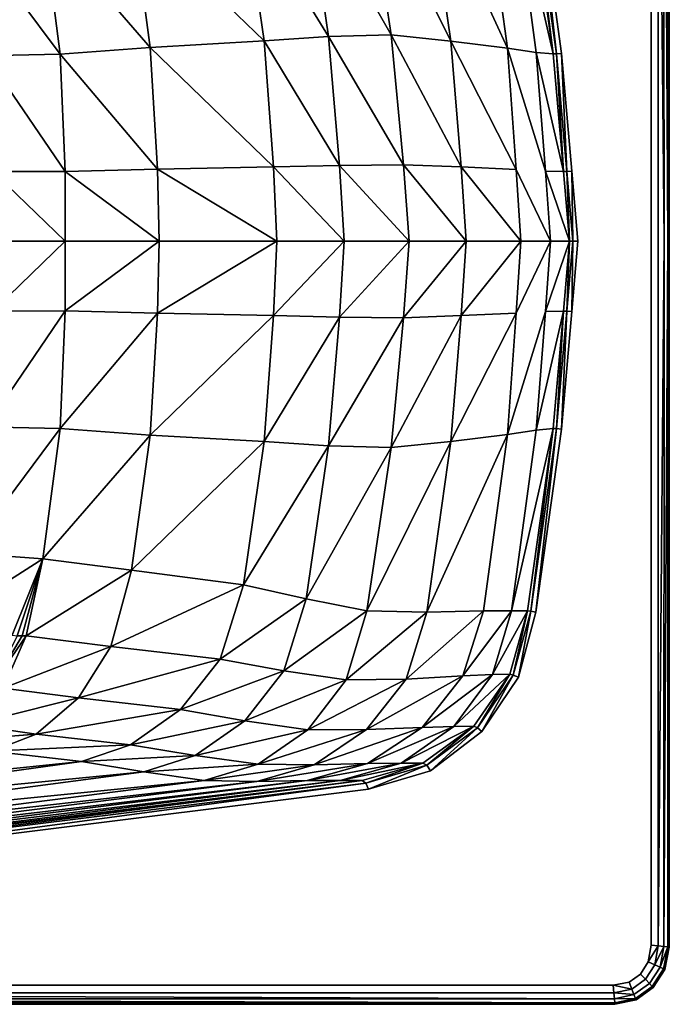
# Model space of a CAD drawing. Extents: x 0 to 160, y -37 to 38.
# Drawn here: x 128 to 160, y -37 to 11 of the extents above; entities that cross this region are included whole.
import ezdxf

# ---------------------------------------------------------------- set-up
doc = ezdxf.new("R2010")
doc.units = 0
doc.header["$MEASUREMENT"] = 0
doc.layers.get('0').update_dxf_attribs({"linetype": 'CONTINUOUS'})

msp = doc.modelspace()

# ---------------------------------------------------------------- linework, layer by layer
at = {"linetype": 'CONTINUOUS'}
for points, invisible_edges in [([(158.0197, 36.414, 58), (153.4368, 18.2293, 58), (154.6992, 9.2352, 58), (158.0197, 36.414, 58)], 13), ([(158.9618, -35.4205, 58), (158.0197, 36.414, 58), (154.6992, 9.2352, 58), (158.9618, -35.4205, 58)], 15), ([(159.1112, 0, 58), (158.9618, 35.4204, 58), (158.0197, 36.414, 58), (159.1112, 0, 58)], 15), ([(158.9618, -35.4205, 58), (159.1112, 0, 58), (158.0197, 36.414, 58), (158.9618, -35.4205, 58)], 15), ([(159.1112, 0, 58), (159.1069, 34.5942, 58), (158.9618, 35.4204, 58), (159.1112, 0, 58)], 12), ([(159.4572, 0, 57.9214), (159.4511, 34.6305, 57.9214), (159.1069, 34.5942, 58), (159.4572, 0, 57.9214)], 12), ([(159.4572, 0, 57.9214), (159.1069, 34.5942, 58), (159.1112, 0, 58), (159.4572, 0, 57.9214)], 13), ([(159.7397, 0, 57.7071), (159.7323, 34.6601, 57.7071), (159.4511, 34.6305, 57.9214), (159.7397, 0, 57.7071)], 8), ([(159.7397, 0, 57.7071), (159.4511, 34.6305, 57.9214), (159.4572, 0, 57.9214), (159.7397, 0, 57.7071)], 12), ([(159.9302, 0, 57.3892), (159.9218, 34.6801, 57.3892), (159.7323, 34.6601, 57.7071), (159.9302, 0, 57.3892)], 8), ([(159.9302, 0, 57.3892), (159.7323, 34.6601, 57.7071), (159.7397, 0, 57.7071), (159.9302, 0, 57.3892)], 12), ([(160, 0, 56.9999), (159.9913, 34.6874, 56.9999), (159.9218, 34.6801, 57.3892), (160, 0, 56.9999)], 12), ([(160, 0, 56.9999), (159.9218, 34.6801, 57.3892), (159.9302, 0, 57.3892), (160, 0, 56.9999)], 13), ([(160, 0, 56), (159.9913, 34.6874, 56), (159.9913, 34.6874, 56.9999), (160, 0, 56)], 12), ([(160, 0, 56), (159.9913, 34.6874, 56.9999), (160, 0, 56.9999), (160, 0, 56)], 13), ([(146.3129, 10.1411, 47.9118), (145.1287, 18.1581, 48), (142.1311, 17.5775, 43.9499), (146.3129, 10.1411, 47.9118)], 8), ([(149.2469, 9.8397, 50.357), (148.0662, 18.2201, 50.4092), (145.1287, 18.1581, 48), (149.2469, 9.8397, 50.357)], 8), ([(145.1287, 18.1581, 48), (146.3129, 10.1411, 47.9118), (149.2469, 9.8397, 50.357), (145.1287, 18.1581, 48)], 8), ([(148.0662, 18.2201, 50.4092), (149.2469, 9.8397, 50.357), (152.0368, 9.4908, 52.9725), (148.0662, 18.2201, 50.4092)], 8), ([(152.0368, 9.4908, 52.9725), (150.859, 18.1582, 52.9999), (148.0662, 18.2201, 50.4092), (152.0368, 9.4908, 52.9725)], 8), ([(150.859, 18.1582, 52.9999), (152.0368, 9.4908, 52.9725), (153.4565, 9.2765, 55.3537), (150.859, 18.1582, 52.9999)], 12), ([(153.4565, 9.2765, 55.3537), (152.2385, 18.1582, 55.3593), (150.859, 18.1582, 52.9999), (153.4565, 9.2765, 55.3537)], 12), ([(152.2385, 18.1582, 55.3593), (153.4565, 9.2765, 55.3537), (154.2805, 9.205, 57.6813), (152.2385, 18.1582, 55.3593)], 8), ([(154.2805, 9.205, 57.6813), (153.0175, 18.1581, 57.6711), (152.2385, 18.1582, 55.3593), (154.2805, 9.205, 57.6813)], 8), ([(153.1815, 18.1773, 57.9097), (153.0175, 18.1581, 57.6711), (154.2805, 9.205, 57.6813), (153.1815, 18.1773, 57.9097)], 8), ([(153.4368, 18.2293, 58), (153.1815, 18.1773, 57.9097), (154.4451, 9.2085, 57.9127), (153.4368, 18.2293, 58)], 8), ([(154.2805, 9.205, 57.6813), (154.4451, 9.2085, 57.9127), (153.1815, 18.1773, 57.9097), (154.2805, 9.205, 57.6813)], 8), ([(154.4451, 9.2085, 57.9127), (154.6992, 9.2352, 58), (153.4368, 18.2293, 58), (154.4451, 9.2085, 57.9127)], 8), ([(143.2343, 10.0579, 43.7899), (142.1311, 17.5775, 43.9499), (139.0501, 16.8833, 40.0099), (143.2343, 10.0579, 43.7899)], 8), ([(142.1311, 17.5775, 43.9499), (143.2343, 10.0579, 43.7899), (146.3129, 10.1411, 47.9118), (142.1311, 17.5775, 43.9499)], 8), ([(140.067, 9.8461, 39.7878), (139.0501, 16.8833, 40.0099), (133.548, 16.1656, 35.5118), (140.067, 9.8461, 39.7878)], 8), ([(139.0501, 16.8833, 40.0099), (140.067, 9.8461, 39.7878), (143.2343, 10.0579, 43.7899), (139.0501, 16.8833, 40.0099)], 8), ([(134.4746, 9.5282, 35.2305), (133.548, 16.1656, 35.5118), (129.1914, 15.6084, 32.0198), (134.4746, 9.5282, 35.2305)], 8), ([(133.548, 16.1656, 35.5118), (134.4746, 9.5282, 35.2305), (140.067, 9.8461, 39.7878), (133.548, 16.1656, 35.5118)], 8), ([(130.0419, 9.1964, 31.6968), (129.1914, 15.6084, 32.0198), (125.472, 15.3262, 26.8904), (130.0419, 9.1964, 31.6968)], 8), ([(129.1914, 15.6084, 32.0198), (130.0419, 9.1964, 31.6968), (134.4746, 9.5282, 35.2305), (129.1914, 15.6084, 32.0198)], 8), ([(125.472, 15.3262, 26.8904), (126.403, 9.1228, 27.0747), (130.0419, 9.1964, 31.6968), (125.472, 15.3262, 26.8904)], 8), ([(140.5353, 3.6521, 39.7791), (140.067, 9.8461, 39.7878), (134.4746, 9.5282, 35.2305), (140.5353, 3.6521, 39.7791)], 8), ([(143.7845, 3.7273, 43.8197), (143.2343, 10.0579, 43.7899), (140.067, 9.8461, 39.7878), (143.7845, 3.7273, 43.8197)], 8), ([(140.067, 9.8461, 39.7878), (140.5353, 3.6521, 39.7791), (143.7845, 3.7273, 43.8197), (140.067, 9.8461, 39.7878)], 8), ([(146.924, 3.7573, 47.9873), (146.3129, 10.1411, 47.9118), (143.2343, 10.0579, 43.7899), (146.924, 3.7573, 47.9873)], 8), ([(143.2343, 10.0579, 43.7899), (143.7845, 3.7273, 43.8197), (146.924, 3.7573, 47.9873), (143.2343, 10.0579, 43.7899)], 8), ([(146.3129, 10.1411, 47.9118), (146.924, 3.7573, 47.9873), (149.7615, 3.6517, 50.4112), (146.3129, 10.1411, 47.9118)], 8), ([(149.7615, 3.6517, 50.4112), (149.2469, 9.8397, 50.357), (146.3129, 10.1411, 47.9118), (149.7615, 3.6517, 50.4112)], 8), ([(149.2469, 9.8397, 50.357), (149.7615, 3.6517, 50.4112), (152.4677, 3.5292, 52.996), (149.2469, 9.8397, 50.357)], 8), ([(152.4677, 3.5292, 52.996), (152.0368, 9.4908, 52.9725), (149.2469, 9.8397, 50.357), (152.4677, 3.5292, 52.996)], 8), ([(130.2779, 3.4224, 31.5756), (130.0419, 9.1964, 31.6968), (126.403, 9.1228, 27.0747), (130.2779, 3.4224, 31.5756)], 8), ([(134.8306, 3.5396, 35.166), (134.4746, 9.5282, 35.2305), (130.0419, 9.1964, 31.6968), (134.8306, 3.5396, 35.166)], 8), ([(130.0419, 9.1964, 31.6968), (130.2779, 3.4224, 31.5756), (134.8306, 3.5396, 35.166), (130.0419, 9.1964, 31.6968)], 8), ([(134.4746, 9.5282, 35.2305), (134.8306, 3.5396, 35.166), (140.5353, 3.6521, 39.7791), (134.4746, 9.5282, 35.2305)], 8), ([(152.0368, 9.4908, 52.9725), (152.4677, 3.5292, 52.996), (154.1555, 0, 55.3668), (152.0368, 9.4908, 52.9725)], 12), ([(154.1555, 0, 55.3668), (153.9067, 3.454, 55.3638), (152.0368, 9.4908, 52.9725), (154.1555, 0, 55.3668)], 12), ([(153.9067, 3.454, 55.3638), (153.4565, 9.2765, 55.3537), (152.0368, 9.4908, 52.9725), (153.9067, 3.454, 55.3638)], 8), ([(153.4565, 9.2765, 55.3537), (153.9067, 3.454, 55.3638), (154.794, 3.4287, 57.6956), (153.4565, 9.2765, 55.3537)], 8), ([(154.794, 3.4287, 57.6956), (154.2805, 9.205, 57.6813), (153.4565, 9.2765, 55.3537), (154.794, 3.4287, 57.6956)], 8), ([(154.4451, 9.2085, 57.9127), (154.2805, 9.205, 57.6813), (154.794, 3.4287, 57.6956), (154.4451, 9.2085, 57.9127)], 8), ([(154.6992, 9.2352, 58), (154.4451, 9.2085, 57.9127), (154.9582, 3.4325, 57.917), (154.6992, 9.2352, 58)], 8), ([(154.794, 3.4287, 57.6956), (154.9582, 3.4325, 57.917), (154.4451, 9.2085, 57.9127), (154.794, 3.4287, 57.6956)], 8), ([(158.9618, -35.4205, 58), (154.6992, 9.2352, 58), (155.2071, 3.4491, 58), (158.9618, -35.4205, 58)], 13), ([(154.9582, 3.4325, 57.917), (155.2071, 3.4491, 58), (154.6992, 9.2352, 58), (154.9582, 3.4325, 57.917)], 8), ([(126.403, 9.1228, 27.0747), (126.7386, 3.4281, 27.3064), (130.2779, 3.4224, 31.5756), (126.403, 9.1228, 27.0747)], 8), ([(126.7386, 3.4281, 27.3064), (126.824, 0, 27.3336), (130.2865, 0, 31.4542), (126.7386, 3.4281, 27.3064)], 8), ([(130.2865, 0, 31.4542), (130.2779, 3.4224, 31.5756), (126.7386, 3.4281, 27.3064), (130.2865, 0, 31.4542)], 8), ([(134.9098, 0, 35.0777), (134.8306, 3.5396, 35.166), (130.2779, 3.4224, 31.5756), (134.9098, 0, 35.0777)], 8), ([(130.2779, 3.4224, 31.5756), (130.2865, 0, 31.4542), (134.9098, 0, 35.0777), (130.2779, 3.4224, 31.5756)], 8), ([(140.6898, 0, 39.727), (140.5353, 3.6521, 39.7791), (134.8306, 3.5396, 35.166), (140.6898, 0, 39.727)], 8), ([(134.8306, 3.5396, 35.166), (134.9098, 0, 35.0777), (140.6898, 0, 39.727), (134.8306, 3.5396, 35.166)], 8), ([(144.0039, 0, 43.7976), (143.7845, 3.7273, 43.8197), (140.5353, 3.6521, 39.7791), (144.0039, 0, 43.7976)], 8), ([(140.5353, 3.6521, 39.7791), (140.6898, 0, 39.727), (144.0039, 0, 43.7976), (140.5353, 3.6521, 39.7791)], 8), ([(147.2, 0, 48), (146.924, 3.7573, 47.9873), (143.7845, 3.7273, 43.8197), (147.2, 0, 48)], 8), ([(143.7845, 3.7273, 43.8197), (144.0039, 0, 43.7976), (147.2, 0, 48), (143.7845, 3.7273, 43.8197)], 8), ([(146.924, 3.7573, 47.9873), (147.2, 0, 48), (150.0095, 0, 50.4227), (146.924, 3.7573, 47.9873)], 8), ([(150.0095, 0, 50.4227), (149.7615, 3.6517, 50.4112), (146.924, 3.7573, 47.9873), (150.0095, 0, 50.4227)], 8), ([(149.7615, 3.6517, 50.4112), (150.0095, 0, 50.4227), (152.6914, 0, 52.9999), (149.7615, 3.6517, 50.4112)], 8), ([(152.6914, 0, 52.9999), (152.4677, 3.5292, 52.996), (149.7615, 3.6517, 50.4112), (152.6914, 0, 52.9999)], 8), ([(152.4677, 3.5292, 52.996), (152.6914, 0, 52.9999), (154.1555, 0, 55.3668), (152.4677, 3.5292, 52.996)], 8), ([(153.9067, 3.454, 55.3638), (154.1555, 0, 55.3668), (155.0825, 0, 57.7038), (153.9067, 3.454, 55.3638)], 8), ([(155.0825, 0, 57.7038), (154.794, 3.4287, 57.6956), (153.9067, 3.454, 55.3638), (155.0825, 0, 57.7038)], 8), ([(154.9582, 3.4325, 57.917), (154.794, 3.4287, 57.6956), (155.0825, 0, 57.7038), (154.9582, 3.4325, 57.917)], 8), ([(155.2071, 3.4491, 58), (154.9582, 3.4325, 57.917), (155.2465, 0, 57.9194), (155.2071, 3.4491, 58)], 8), ([(155.0825, 0, 57.7038), (155.2465, 0, 57.9194), (154.9582, 3.4325, 57.917), (155.0825, 0, 57.7038)], 8), ([(158.9618, -35.4205, 58), (155.2071, 3.4491, 58), (155.4925, 0.0009, 58), (158.9618, -35.4205, 58)], 13), ([(155.2465, 0, 57.9194), (155.4925, 0.0009, 58), (155.2071, 3.4491, 58), (155.2465, 0, 57.9194)], 8), ([(158.9618, -35.4205, 58), (155.4925, 0.0009, 58), (155.2071, -3.4473, 58), (158.9618, -35.4205, 58)], 13), ([(155.2071, -3.4473, 58), (155.4925, 0.0009, 58), (155.2465, 0, 57.9194), (155.2071, -3.4473, 58)], 8), ([(126.7386, -3.4282, 27.3064), (130.2779, -3.4225, 31.5756), (130.2865, 0, 31.4542), (126.7386, -3.4282, 27.3064)], 8), ([(130.2865, 0, 31.4542), (126.824, 0, 27.3336), (126.7386, -3.4282, 27.3064), (130.2865, 0, 31.4542)], 8), ([(130.2779, -3.4225, 31.5756), (134.8306, -3.5397, 35.166), (134.9098, 0, 35.0777), (130.2779, -3.4225, 31.5756)], 8), ([(134.9098, 0, 35.0777), (130.2865, 0, 31.4542), (130.2779, -3.4225, 31.5756), (134.9098, 0, 35.0777)], 8), ([(134.8306, -3.5397, 35.166), (140.5353, -3.6522, 39.7791), (140.6898, 0, 39.727), (134.8306, -3.5397, 35.166)], 8), ([(140.6898, 0, 39.727), (134.9098, 0, 35.0777), (134.8306, -3.5397, 35.166), (140.6898, 0, 39.727)], 8), ([(140.5353, -3.6522, 39.7791), (143.7845, -3.7274, 43.8197), (144.0039, 0, 43.7976), (140.5353, -3.6522, 39.7791)], 8), ([(144.0039, 0, 43.7976), (140.6898, 0, 39.727), (140.5353, -3.6522, 39.7791), (144.0039, 0, 43.7976)], 8), ([(143.7845, -3.7274, 43.8197), (146.924, -3.7574, 47.9873), (147.2, 0, 48), (143.7845, -3.7274, 43.8197)], 8), ([(147.2, 0, 48), (144.0039, 0, 43.7976), (143.7845, -3.7274, 43.8197), (147.2, 0, 48)], 8), ([(146.924, -3.7574, 47.9873), (149.7615, -3.6518, 50.4112), (150.0095, 0, 50.4227), (146.924, -3.7574, 47.9873)], 8), ([(150.0095, 0, 50.4227), (147.2, 0, 48), (146.924, -3.7574, 47.9873), (150.0095, 0, 50.4227)], 8), ([(149.7615, -3.6518, 50.4112), (152.4677, -3.5293, 52.996), (152.6914, 0, 52.9999), (149.7615, -3.6518, 50.4112)], 8), ([(152.6914, 0, 52.9999), (150.0095, 0, 50.4227), (149.7615, -3.6518, 50.4112), (152.6914, 0, 52.9999)], 8), ([(153.9067, -3.4541, 55.3638), (154.1555, 0, 55.3668), (152.4677, -3.5293, 52.996), (153.9067, -3.4541, 55.3638)], 12), ([(154.1555, 0, 55.3668), (152.6914, 0, 52.9999), (152.4677, -3.5293, 52.996), (154.1555, 0, 55.3668)], 8), ([(153.9067, -3.4541, 55.3638), (154.794, -3.4288, 57.6956), (155.0825, 0, 57.7038), (153.9067, -3.4541, 55.3638)], 8), ([(155.0825, 0, 57.7038), (154.1555, 0, 55.3668), (153.9067, -3.4541, 55.3638), (155.0825, 0, 57.7038)], 8), ([(155.0825, 0, 57.7038), (154.794, -3.4288, 57.6956), (154.9582, -3.4326, 57.917), (155.0825, 0, 57.7038)], 8), ([(154.9582, -3.4326, 57.917), (155.2465, 0, 57.9194), (155.0825, 0, 57.7038), (154.9582, -3.4326, 57.917)], 8), ([(155.2465, 0, 57.9194), (154.9582, -3.4326, 57.917), (155.2071, -3.4473, 58), (155.2465, 0, 57.9194)], 8), ([(158.9618, -35.4205, 58), (159.1069, -34.5943, 58), (159.1112, 0, 58), (158.9618, -35.4205, 58)], 12), ([(159.1069, -34.5943, 58), (159.4511, -34.6306, 57.9214), (159.4572, 0, 57.9214), (159.1069, -34.5943, 58)], 12), ([(159.1112, 0, 58), (159.1069, -34.5943, 58), (159.4572, 0, 57.9214), (159.1112, 0, 58)], 14), ([(159.4511, -34.6306, 57.9214), (159.7323, -34.6602, 57.7071), (159.7397, 0, 57.7071), (159.4511, -34.6306, 57.9214)], 8), ([(159.4572, 0, 57.9214), (159.4511, -34.6306, 57.9214), (159.7397, 0, 57.7071), (159.4572, 0, 57.9214)], 12), ([(159.7323, -34.6602, 57.7071), (159.9218, -34.6802, 57.3892), (159.9302, 0, 57.3892), (159.7323, -34.6602, 57.7071)], 8), ([(159.7397, 0, 57.7071), (159.7323, -34.6602, 57.7071), (159.9302, 0, 57.3892), (159.7397, 0, 57.7071)], 12), ([(159.9218, -34.6802, 57.3892), (159.9913, -34.6875, 56.9999), (160, 0, 56.9999), (159.9218, -34.6802, 57.3892)], 12), ([(159.9302, 0, 57.3892), (159.9218, -34.6802, 57.3892), (160, 0, 56.9999), (159.9302, 0, 57.3892)], 14), ([(159.9913, -34.6875, 56.9999), (159.9913, -34.6875, 56), (160, 0, 56), (159.9913, -34.6875, 56.9999)], 12), ([(160, 0, 56.9999), (159.9913, -34.6875, 56.9999), (160, 0, 56), (160, 0, 56.9999)], 14), ([(126.403, -9.1229, 27.0747), (130.0419, -9.1964, 31.6968), (130.2779, -3.4225, 31.5756), (126.403, -9.1229, 27.0747)], 8), ([(130.2779, -3.4225, 31.5756), (126.7386, -3.4282, 27.3064), (126.403, -9.1229, 27.0747), (130.2779, -3.4225, 31.5756)], 8), ([(134.8306, -3.5397, 35.166), (130.2779, -3.4225, 31.5756), (130.0419, -9.1964, 31.6968), (134.8306, -3.5397, 35.166)], 8), ([(130.0419, -9.1964, 31.6968), (134.4746, -9.5283, 35.2305), (134.8306, -3.5397, 35.166), (130.0419, -9.1964, 31.6968)], 8), ([(140.5353, -3.6522, 39.7791), (134.8306, -3.5397, 35.166), (134.4746, -9.5283, 35.2305), (140.5353, -3.6522, 39.7791)], 8), ([(134.4746, -9.5283, 35.2305), (140.067, -9.8462, 39.7878), (140.5353, -3.6522, 39.7791), (134.4746, -9.5283, 35.2305)], 8), ([(143.7845, -3.7274, 43.8197), (140.5353, -3.6522, 39.7791), (140.067, -9.8462, 39.7878), (143.7845, -3.7274, 43.8197)], 8), ([(140.067, -9.8462, 39.7878), (143.2343, -10.058, 43.7899), (143.7845, -3.7274, 43.8197), (140.067, -9.8462, 39.7878)], 8), ([(146.924, -3.7574, 47.9873), (143.7845, -3.7274, 43.8197), (143.2343, -10.058, 43.7899), (146.924, -3.7574, 47.9873)], 8), ([(143.2343, -10.058, 43.7899), (146.3129, -10.1412, 47.9118), (146.924, -3.7574, 47.9873), (143.2343, -10.058, 43.7899)], 8), ([(146.3129, -10.1412, 47.9118), (149.2469, -9.8398, 50.357), (149.7615, -3.6518, 50.4112), (146.3129, -10.1412, 47.9118)], 8), ([(149.7615, -3.6518, 50.4112), (146.924, -3.7574, 47.9873), (146.3129, -10.1412, 47.9118), (149.7615, -3.6518, 50.4112)], 8), ([(149.2469, -9.8398, 50.357), (152.0368, -9.4909, 52.9725), (152.4677, -3.5293, 52.996), (149.2469, -9.8398, 50.357)], 8), ([(152.4677, -3.5293, 52.996), (149.7615, -3.6518, 50.4112), (149.2469, -9.8398, 50.357), (152.4677, -3.5293, 52.996)], 8), ([(152.0368, -9.4909, 52.9725), (153.4565, -9.2766, 55.3537), (153.9067, -3.4541, 55.3638), (152.0368, -9.4909, 52.9725)], 8), ([(152.4677, -3.5293, 52.996), (152.0368, -9.4909, 52.9725), (153.9067, -3.4541, 55.3638), (152.4677, -3.5293, 52.996)], 12), ([(153.4565, -9.2766, 55.3537), (154.2805, -9.2051, 57.6813), (154.794, -3.4288, 57.6956), (153.4565, -9.2766, 55.3537)], 8), ([(154.794, -3.4288, 57.6956), (153.9067, -3.4541, 55.3638), (153.4565, -9.2766, 55.3537), (154.794, -3.4288, 57.6956)], 8), ([(154.794, -3.4288, 57.6956), (154.2805, -9.2051, 57.6813), (154.4451, -9.2086, 57.9127), (154.794, -3.4288, 57.6956)], 8), ([(154.4451, -9.2086, 57.9127), (154.9582, -3.4326, 57.917), (154.794, -3.4288, 57.6956), (154.4451, -9.2086, 57.9127)], 8), ([(154.9582, -3.4326, 57.917), (154.4451, -9.2086, 57.9127), (154.6992, -9.2333, 58), (154.9582, -3.4326, 57.917)], 8), ([(154.6992, -9.2333, 58), (155.2071, -3.4473, 58), (154.9582, -3.4326, 57.917), (154.6992, -9.2333, 58)], 8), ([(158.9618, -35.4205, 58), (155.2071, -3.4473, 58), (154.6992, -9.2333, 58), (158.9618, -35.4205, 58)], 13), ([(130.0419, -9.1964, 31.6968), (126.403, -9.1229, 27.0747), (125.472, -15.3263, 26.8904), (130.0419, -9.1964, 31.6968)], 8), ([(125.472, -15.3263, 26.8904), (129.1914, -15.6085, 32.0198), (130.0419, -9.1964, 31.6968), (125.472, -15.3263, 26.8904)], 8), ([(134.4746, -9.5283, 35.2305), (130.0419, -9.1964, 31.6968), (129.1914, -15.6085, 32.0198), (134.4746, -9.5283, 35.2305)], 8), ([(129.1914, -15.6085, 32.0198), (133.548, -16.1657, 35.5118), (134.4746, -9.5283, 35.2305), (129.1914, -15.6085, 32.0198)], 8), ([(140.067, -9.8462, 39.7878), (134.4746, -9.5283, 35.2305), (133.548, -16.1657, 35.5118), (140.067, -9.8462, 39.7878)], 8), ([(148.0662, -18.2202, 50.4092), (150.859, -18.1582, 52.9999), (152.0368, -9.4909, 52.9725), (148.0662, -18.2202, 50.4092)], 8), ([(152.0368, -9.4909, 52.9725), (149.2469, -9.8398, 50.357), (148.0662, -18.2202, 50.4092), (152.0368, -9.4909, 52.9725)], 8), ([(150.859, -18.1582, 52.9999), (152.2385, -18.1582, 55.3593), (153.4565, -9.2766, 55.3537), (150.859, -18.1582, 52.9999)], 12), ([(153.4565, -9.2766, 55.3537), (152.0368, -9.4909, 52.9725), (150.859, -18.1582, 52.9999), (153.4565, -9.2766, 55.3537)], 12), ([(152.2385, -18.1582, 55.3593), (153.0175, -18.1582, 57.6711), (154.2805, -9.2051, 57.6813), (152.2385, -18.1582, 55.3593)], 8), ([(154.2805, -9.2051, 57.6813), (153.4565, -9.2766, 55.3537), (152.2385, -18.1582, 55.3593), (154.2805, -9.2051, 57.6813)], 8), ([(154.2805, -9.2051, 57.6813), (153.0175, -18.1582, 57.6711), (153.1815, -18.1774, 57.9097), (154.2805, -9.2051, 57.6813)], 8), ([(153.1815, -18.1774, 57.9097), (154.4451, -9.2086, 57.9127), (154.2805, -9.2051, 57.6813), (153.1815, -18.1774, 57.9097)], 8), ([(154.4451, -9.2086, 57.9127), (153.1815, -18.1774, 57.9097), (153.4368, -18.2275, 58), (154.4451, -9.2086, 57.9127)], 8), ([(153.4368, -18.2275, 58), (154.6992, -9.2333, 58), (154.4451, -9.2086, 57.9127), (153.4368, -18.2275, 58)], 8), ([(158.9618, -35.4205, 58), (154.6992, -9.2333, 58), (153.4368, -18.2275, 58), (158.9618, -35.4205, 58)], 13), ([(133.548, -16.1657, 35.5118), (139.0501, -16.8834, 40.0099), (140.067, -9.8462, 39.7878), (133.548, -16.1657, 35.5118)], 8), ([(143.2343, -10.058, 43.7899), (140.067, -9.8462, 39.7878), (139.0501, -16.8834, 40.0099), (143.2343, -10.058, 43.7899)], 8), ([(139.0501, -16.8834, 40.0099), (142.1311, -17.5776, 43.9499), (143.2343, -10.058, 43.7899), (139.0501, -16.8834, 40.0099)], 8), ([(146.3129, -10.1412, 47.9118), (143.2343, -10.058, 43.7899), (142.1311, -17.5776, 43.9499), (146.3129, -10.1412, 47.9118)], 8), ([(142.1311, -17.5776, 43.9499), (145.1287, -18.1582, 48), (146.3129, -10.1412, 47.9118), (142.1311, -17.5776, 43.9499)], 8), ([(145.1287, -18.1582, 48), (148.0662, -18.2202, 50.4092), (149.2469, -9.8398, 50.357), (145.1287, -18.1582, 48)], 8), ([(149.2469, -9.8398, 50.357), (146.3129, -10.1412, 47.9118), (145.1287, -18.1582, 48), (149.2469, -9.8398, 50.357)], 8), ([(129.1914, -15.6085, 32.0198), (125.472, -15.3263, 26.8904), (124.1475, -18.7956, 26.7463), (129.1914, -15.6085, 32.0198)], 8), ([(124.1475, -18.7956, 26.7463), (127.6804, -19.3519, 31.976), (129.1914, -15.6085, 32.0198), (124.1475, -18.7956, 26.7463)], 8), ([(129.1914, -15.6085, 32.0198), (127.6804, -19.3519, 31.976), (127.9197, -19.3864, 32.2863), (129.1914, -15.6085, 32.0198)], 8), ([(129.1914, -15.6085, 32.0198), (127.9197, -19.3864, 32.2863), (128.1776, -19.398, 32.3594), (129.1914, -15.6085, 32.0198)], 8), ([(129.1914, -15.6085, 32.0198), (128.1776, -19.398, 32.3594), (128.3731, -19.3974, 32.3425), (129.1914, -15.6085, 32.0198)], 8), ([(133.548, -16.1657, 35.5118), (129.1914, -15.6085, 32.0198), (128.3731, -19.3974, 32.3425), (133.548, -16.1657, 35.5118)], 8), ([(128.3731, -19.3974, 32.3425), (132.532, -19.911, 35.7885), (133.548, -16.1657, 35.5118), (128.3731, -19.3974, 32.3425)], 8), ([(139.0501, -16.8834, 40.0099), (133.548, -16.1657, 35.5118), (132.532, -19.911, 35.7885), (139.0501, -16.8834, 40.0099)], 8), ([(132.532, -19.911, 35.7885), (137.9019, -20.5309, 40.1638), (139.0501, -16.8834, 40.0099), (132.532, -19.911, 35.7885)], 8), ([(142.1311, -17.5776, 43.9499), (139.0501, -16.8834, 40.0099), (137.9019, -20.5309, 40.1638), (142.1311, -17.5776, 43.9499)], 8), ([(137.9019, -20.5309, 40.1638), (141.0388, -21.1062, 44.0205), (142.1311, -17.5776, 43.9499), (137.9019, -20.5309, 40.1638)], 8), ([(145.1287, -18.1582, 48), (142.1311, -17.5776, 43.9499), (141.0388, -21.1062, 44.0205), (145.1287, -18.1582, 48)], 8), ([(141.0388, -21.1062, 44.0205), (144.0999, -21.5579, 47.9891), (145.1287, -18.1582, 48), (141.0388, -21.1062, 44.0205)], 8), ([(148.0662, -18.2202, 50.4092), (145.1287, -18.1582, 48), (144.0999, -21.5579, 47.9891), (148.0662, -18.2202, 50.4092)], 8), ([(144.0999, -21.5579, 47.9891), (147.0499, -21.5131, 50.4059), (148.0662, -18.2202, 50.4092), (144.0999, -21.5579, 47.9891)], 8), ([(147.0499, -21.5131, 50.4059), (149.8516, -21.3627, 52.9966), (150.859, -18.1582, 52.9999), (147.0499, -21.5131, 50.4059)], 8), ([(150.859, -18.1582, 52.9999), (148.0662, -18.2202, 50.4092), (147.0499, -21.5131, 50.4059), (150.859, -18.1582, 52.9999)], 8), ([(149.8516, -21.3627, 52.9966), (151.3091, -21.2984, 55.3631), (152.2385, -18.1582, 55.3593), (149.8516, -21.3627, 52.9966)], 8), ([(152.2385, -18.1582, 55.3593), (150.859, -18.1582, 52.9999), (149.8516, -21.3627, 52.9966), (152.2385, -18.1582, 55.3593)], 8), ([(151.3091, -21.2984, 55.3631), (152.1551, -21.2772, 57.6572), (153.0175, -18.1582, 57.6711), (151.3091, -21.2984, 55.3631)], 8), ([(153.0175, -18.1582, 57.6711), (152.2385, -18.1582, 55.3593), (151.3091, -21.2984, 55.3631), (153.0175, -18.1582, 57.6711)], 8), ([(153.0175, -18.1582, 57.6711), (152.1551, -21.2772, 57.6572), (152.3275, -21.3163, 57.9053), (153.0175, -18.1582, 57.6711)], 8), ([(152.3275, -21.3163, 57.9053), (153.1815, -18.1774, 57.9097), (153.0175, -18.1582, 57.6711), (152.3275, -21.3163, 57.9053)], 8), ([(153.1815, -18.1774, 57.9097), (152.3275, -21.3163, 57.9053), (152.5785, -21.4234, 58), (153.1815, -18.1774, 57.9097)], 8), ([(152.5785, -21.4234, 58), (153.4368, -18.2275, 58), (153.1815, -18.1774, 57.9097), (152.5785, -21.4234, 58)], 8), ([(158.9618, -35.4205, 58), (153.4368, -18.2275, 58), (152.5785, -21.4234, 58), (158.9618, -35.4205, 58)], 13), ([(126.8006, -21.6738, 32.8578), (128.1776, -19.398, 32.3594), (127.9197, -19.3864, 32.2863), (126.8006, -21.6738, 32.8578)], 8), ([(126.8006, -21.6738, 32.8578), (127.2349, -21.9601, 32.8578), (128.3731, -19.3974, 32.3425), (126.8006, -21.6738, 32.8578)], 8), ([(128.3731, -19.3974, 32.3425), (128.1776, -19.398, 32.3594), (126.8006, -21.6738, 32.8578), (128.3731, -19.3974, 32.3425)], 8), ([(132.532, -19.911, 35.7885), (128.3731, -19.3974, 32.3425), (127.2349, -21.9601, 32.8578), (132.532, -19.911, 35.7885)], 8), ([(127.2349, -21.9601, 32.8578), (130.9355, -22.4414, 36.2105), (132.532, -19.911, 35.7885), (127.2349, -21.9601, 32.8578)], 8), ([(137.9019, -20.5309, 40.1638), (132.532, -19.911, 35.7885), (130.9355, -22.4414, 36.2105), (137.9019, -20.5309, 40.1638)], 8), ([(130.9355, -22.4414, 36.2105), (135.953, -23.0138, 40.3379), (137.9019, -20.5309, 40.1638), (130.9355, -22.4414, 36.2105)], 8), ([(141.0388, -21.1062, 44.0205), (137.9019, -20.5309, 40.1638), (135.953, -23.0138, 40.3379), (141.0388, -21.1062, 44.0205)], 8), ([(135.953, -23.0138, 40.3379), (139.1259, -23.5647, 44.0426), (141.0388, -21.1062, 44.0205), (135.953, -23.0138, 40.3379)], 8), ([(144.0999, -21.5579, 47.9891), (141.0388, -21.1062, 44.0205), (139.1259, -23.5647, 44.0426), (144.0999, -21.5579, 47.9891)], 8), ([(149.4074, -23.8505, 55.363), (150.3799, -23.8381, 57.6312), (152.1551, -21.2772, 57.6572), (149.4074, -23.8505, 55.363)], 8), ([(152.1551, -21.2772, 57.6572), (151.3091, -21.2984, 55.3631), (149.4074, -23.8505, 55.363), (152.1551, -21.2772, 57.6572)], 8), ([(152.1551, -21.2772, 57.6572), (150.3799, -23.8381, 57.6312), (150.5615, -23.9086, 57.8973), (152.1551, -21.2772, 57.6572)], 8), ([(150.5615, -23.9086, 57.8973), (152.3275, -21.3163, 57.9053), (152.1551, -21.2772, 57.6572), (150.5615, -23.9086, 57.8973)], 8), ([(139.1259, -23.5647, 44.0426), (142.2272, -24.0043, 47.8677), (144.0999, -21.5579, 47.9891), (139.1259, -23.5647, 44.0426)], 8), ([(142.2272, -24.0043, 47.8677), (145.1051, -23.9964, 50.337), (147.0499, -21.5131, 50.4059), (142.2272, -24.0043, 47.8677)], 8), ([(147.0499, -21.5131, 50.4059), (144.0999, -21.5579, 47.9891), (142.2272, -24.0043, 47.8677), (147.0499, -21.5131, 50.4059)], 8), ([(145.1051, -23.9964, 50.337), (147.8394, -23.8886, 52.9587), (149.8516, -21.3627, 52.9966), (145.1051, -23.9964, 50.337)], 8), ([(149.8516, -21.3627, 52.9966), (147.0499, -21.5131, 50.4059), (145.1051, -23.9964, 50.337), (149.8516, -21.3627, 52.9966)], 8), ([(147.8394, -23.8886, 52.9587), (149.4074, -23.8505, 55.363), (151.3091, -21.2984, 55.3631), (147.8394, -23.8886, 52.9587)], 8), ([(151.3091, -21.2984, 55.3631), (149.8516, -21.3627, 52.9966), (147.8394, -23.8886, 52.9587), (151.3091, -21.2984, 55.3631)], 8), ([(152.3275, -21.3163, 57.9053), (150.5615, -23.9086, 57.8973), (150.7841, -24.0943, 58), (152.3275, -21.3163, 57.9053)], 8), ([(150.7841, -24.0943, 58), (152.5785, -21.4234, 58), (152.3275, -21.3163, 57.9053), (150.7841, -24.0943, 58)], 8), ([(158.9618, -35.4205, 58), (152.5785, -21.4234, 58), (150.7841, -24.0943, 58), (158.9618, -35.4205, 58)], 13), ([(130.9355, -22.4414, 36.2105), (127.2349, -21.9601, 32.8578), (125.6361, -23.7696, 33.5698), (130.9355, -22.4414, 36.2105)], 8), ([(125.6361, -23.7696, 33.5698), (128.8677, -24.2187, 36.8209), (130.9355, -22.4414, 36.2105), (125.6361, -23.7696, 33.5698)], 8), ([(135.953, -23.0138, 40.3379), (130.9355, -22.4414, 36.2105), (128.8677, -24.2187, 36.8209), (135.953, -23.0138, 40.3379)], 8), ([(128.8677, -24.2187, 36.8209), (133.5052, -24.7436, 40.678), (135.953, -23.0138, 40.3379), (128.8677, -24.2187, 36.8209)], 8), ([(139.1259, -23.5647, 44.0426), (135.953, -23.0138, 40.3379), (133.5052, -24.7436, 40.678), (139.1259, -23.5647, 44.0426)], 8), ([(133.5052, -24.7436, 40.678), (136.6748, -25.2701, 44.1991), (139.1259, -23.5647, 44.0426), (133.5052, -24.7436, 40.678)], 8), ([(142.2272, -24.0043, 47.8677), (139.1259, -23.5647, 44.0426), (136.6748, -25.2701, 44.1991), (142.2272, -24.0043, 47.8677)], 8), ([(128.8677, -24.2187, 36.8209), (125.6361, -23.7696, 33.5698), (123.7012, -24.6268, 34.2251), (128.8677, -24.2187, 36.8209)], 8), ([(136.6748, -25.2701, 44.1991), (139.7713, -25.6977, 47.8446), (142.2272, -24.0043, 47.8677), (136.6748, -25.2701, 44.1991)], 8), ([(139.7713, -25.6977, 47.8446), (142.5322, -25.7267, 50.3304), (145.1051, -23.9964, 50.337), (139.7713, -25.6977, 47.8446)], 8), ([(145.1051, -23.9964, 50.337), (142.2272, -24.0043, 47.8677), (139.7713, -25.6977, 47.8446), (145.1051, -23.9964, 50.337)], 8), ([(142.5322, -25.7267, 50.3304), (145.1599, -25.6615, 52.9514), (147.8394, -23.8886, 52.9587), (142.5322, -25.7267, 50.3304)], 8), ([(147.8394, -23.8886, 52.9587), (145.1051, -23.9964, 50.337), (142.5322, -25.7267, 50.3304), (147.8394, -23.8886, 52.9587)], 8), ([(145.1599, -25.6615, 52.9514), (146.8105, -25.6496, 55.3715), (149.4074, -23.8505, 55.363), (145.1599, -25.6615, 52.9514)], 8), ([(149.4074, -23.8505, 55.363), (147.8394, -23.8886, 52.9587), (145.1599, -25.6615, 52.9514), (149.4074, -23.8505, 55.363)], 8), ([(146.8105, -25.6496, 55.3715), (147.8802, -25.6458, 57.5707), (150.3799, -23.8381, 57.6312), (146.8105, -25.6496, 55.3715)], 8), ([(150.3799, -23.8381, 57.6312), (149.4074, -23.8505, 55.363), (146.8105, -25.6496, 55.3715), (150.3799, -23.8381, 57.6312)], 8), ([(150.3799, -23.8381, 57.6312), (147.8802, -25.6458, 57.5707), (148.0768, -25.7517, 57.8777), (150.3799, -23.8381, 57.6312)], 8), ([(148.0768, -25.7517, 57.8777), (150.5615, -23.9086, 57.8973), (150.3799, -23.8381, 57.6312), (148.0768, -25.7517, 57.8777)], 8), ([(150.5615, -23.9086, 57.8973), (148.0768, -25.7517, 57.8777), (148.259, -26.0183, 58), (150.5615, -23.9086, 57.8973)], 8), ([(148.259, -26.0183, 58), (150.7841, -24.0943, 58), (150.5615, -23.9086, 57.8973), (148.259, -26.0183, 58)], 8), ([(158.9618, -35.4205, 58), (150.7841, -24.0943, 58), (148.259, -26.0183, 58), (158.9618, -35.4205, 58)], 13), ([(123.7012, -24.6268, 34.2251), (126.6922, -25.0612, 37.4157), (128.8677, -24.2187, 36.8209), (123.7012, -24.6268, 34.2251)], 8), ([(133.5052, -24.7436, 40.678), (128.8677, -24.2187, 36.8209), (126.6922, -25.0612, 37.4157), (133.5052, -24.7436, 40.678)], 8), ([(131.0841, -25.5645, 41.1126), (126.6922, -25.0612, 37.4157), (111.1807, -27.6593, 41.3879), (131.0841, -25.5645, 41.1126)], 8), ([(126.6922, -25.0612, 37.4157), (131.0841, -25.5645, 41.1126), (133.5052, -24.7436, 40.678), (126.6922, -25.0612, 37.4157)], 8), ([(136.6748, -25.2701, 44.1991), (133.5052, -24.7436, 40.678), (131.0841, -25.5645, 41.1126), (136.6748, -25.2701, 44.1991)], 8), ([(111.1807, -27.6593, 41.3879), (111.1807, -28.3242, 44.4991), (131.0841, -25.5645, 41.1126), (111.1807, -27.6593, 41.3879)], 8), ([(134.1494, -26.08, 44.4971), (131.0841, -25.5645, 41.1126), (111.1807, -28.3242, 44.4991), (134.1494, -26.08, 44.4971)], 8), ([(131.0841, -25.5645, 41.1126), (134.1494, -26.08, 44.4971), (136.6748, -25.2701, 44.1991), (131.0841, -25.5645, 41.1126)], 8), ([(139.7713, -25.6977, 47.8446), (136.6748, -25.2701, 44.1991), (134.1494, -26.08, 44.4971), (139.7713, -25.6977, 47.8446)], 8), ([(143.8073, -26.502, 55.3895), (144.8895, -26.5021, 57.5332), (147.8802, -25.6458, 57.5707), (143.8073, -26.502, 55.3895)], 8), ([(147.8802, -25.6458, 57.5707), (146.8105, -25.6496, 55.3715), (143.8073, -26.502, 55.3895), (147.8802, -25.6458, 57.5707)], 8), ([(147.8802, -25.6458, 57.5707), (144.8895, -26.5021, 57.5332), (145.0802, -26.6269, 57.865), (147.8802, -25.6458, 57.5707)], 8), ([(145.0802, -26.6269, 57.865), (148.0768, -25.7517, 57.8777), (147.8802, -25.6458, 57.5707), (145.0802, -26.6269, 57.865)], 8), ([(111.1807, -28.3242, 44.4991), (111.1807, -29.078, 47.2101), (134.1494, -26.08, 44.4971), (111.1807, -28.3242, 44.4991)], 8), ([(137.1257, -26.5021, 48), (134.1494, -26.08, 44.4971), (111.1807, -29.078, 47.2101), (137.1257, -26.5021, 48)], 8), ([(134.1494, -26.08, 44.4971), (137.1257, -26.5021, 48), (139.7713, -25.6977, 47.8446), (134.1494, -26.08, 44.4971)], 8), ([(142.5322, -25.7267, 50.3304), (139.7713, -25.6977, 47.8446), (137.1257, -26.5021, 48), (142.5322, -25.7267, 50.3304)], 8), ([(137.1257, -26.5021, 48), (139.7154, -26.5478, 50.4323), (142.5322, -25.7267, 50.3304), (137.1257, -26.5021, 48)], 8), ([(139.7154, -26.5478, 50.4323), (142.1919, -26.502, 52.9999), (145.1599, -25.6615, 52.9514), (139.7154, -26.5478, 50.4323)], 8), ([(145.1599, -25.6615, 52.9514), (142.5322, -25.7267, 50.3304), (139.7154, -26.5478, 50.4323), (145.1599, -25.6615, 52.9514)], 8), ([(142.1919, -26.502, 52.9999), (143.8073, -26.502, 55.3895), (146.8105, -25.6496, 55.3715), (142.1919, -26.502, 52.9999)], 8), ([(146.8105, -25.6496, 55.3715), (145.1599, -25.6615, 52.9514), (142.1919, -26.502, 52.9999), (146.8105, -25.6496, 55.3715)], 8), ([(148.0768, -25.7517, 57.8777), (145.0802, -26.6269, 57.865), (145.2085, -26.9337, 58), (148.0768, -25.7517, 57.8777)], 8), ([(145.2085, -26.9337, 58), (148.259, -26.0183, 58), (148.0768, -25.7517, 57.8777), (145.2085, -26.9337, 58)], 8), ([(158.9618, -35.4205, 58), (148.259, -26.0183, 58), (145.2085, -26.9337, 58), (158.9618, -35.4205, 58)], 13), ([(111.1807, -30.1578, 51.7641), (111.1807, -30.4076, 53.7428), (142.1919, -26.502, 52.9999), (111.1807, -30.1578, 51.7641)], 8), ([(142.1919, -26.502, 52.9999), (139.7154, -26.5478, 50.4323), (111.1807, -30.1578, 51.7641), (142.1919, -26.502, 52.9999)], 8), ([(111.1807, -30.4076, 53.7428), (111.1807, -30.6206, 55.6821), (143.8073, -26.502, 55.3895), (111.1807, -30.4076, 53.7428)], 8), ([(143.8073, -26.502, 55.3895), (142.1919, -26.502, 52.9999), (111.1807, -30.4076, 53.7428), (143.8073, -26.502, 55.3895)], 8), ([(144.8895, -26.5021, 57.5332), (143.8073, -26.502, 55.3895), (111.1807, -30.6206, 55.6821), (144.8895, -26.5021, 57.5332)], 8), ([(111.1807, -29.078, 47.2101), (111.1807, -29.7869, 49.9669), (137.1257, -26.5021, 48), (111.1807, -29.078, 47.2101)], 8), ([(139.7154, -26.5478, 50.4323), (137.1257, -26.5021, 48), (111.1807, -29.7869, 49.9669), (139.7154, -26.5478, 50.4323)], 8), ([(111.1807, -30.6206, 55.6821), (111.1807, -30.696, 57.5005), (144.8895, -26.5021, 57.5332), (111.1807, -30.6206, 55.6821)], 8), ([(144.8895, -26.5021, 57.5332), (111.1807, -30.696, 57.5005), (111.1931, -30.8438, 57.8502), (144.8895, -26.5021, 57.5332)], 8), ([(111.1807, -29.7869, 49.9669), (111.1807, -30.1578, 51.7641), (139.7154, -26.5478, 50.4323), (111.1807, -29.7869, 49.9669)], 8), ([(111.1931, -30.8438, 57.8502), (145.0802, -26.6269, 57.865), (144.8895, -26.5021, 57.5332), (111.1931, -30.8438, 57.8502)], 8), ([(145.0802, -26.6269, 57.865), (111.1931, -30.8438, 57.8502), (111.2238, -31.1633, 58), (145.0802, -26.6269, 57.865)], 8), ([(111.2238, -31.1633, 58), (145.2085, -26.9337, 58), (145.0802, -26.6269, 57.865), (111.2238, -31.1633, 58)], 8), ([(158.9618, -35.4205, 58), (145.2085, -26.9337, 58), (111.2238, -31.1633, 58), (158.9618, -35.4205, 58)], 13), ([(158.9618, -35.4205, 58), (111.2238, -31.1633, 58), (100.3377, -31.9504, 58), (158.9618, -35.4205, 58)], 13), ([(158.9618, -35.4205, 58), (100.3377, -31.9504, 58), (89.4301, -32.4545, 58), (158.9618, -35.4205, 58)], 13), ([(1.0297, -35.4205, 58), (158.9618, -35.4205, 58), (89.4301, -32.4545, 58), (1.0297, -35.4205, 58)], 15), ([(159.4511, -34.6306, 57.9214), (159.1069, -34.5943, 58), (158.9618, -35.4205, 58), (159.4511, -34.6306, 57.9214)], 8), ([(158.9618, -35.4205, 58), (159.281, -35.5613, 57.9214), (159.4511, -34.6306, 57.9214), (158.9618, -35.4205, 58)], 8), ([(159.7323, -34.6602, 57.7071), (159.4511, -34.6306, 57.9214), (159.281, -35.5613, 57.9214), (159.7323, -34.6602, 57.7071)], 8), ([(159.281, -35.5613, 57.9214), (159.5416, -35.6763, 57.7071), (159.7323, -34.6602, 57.7071), (159.281, -35.5613, 57.9214)], 8), ([(159.9218, -34.6802, 57.3892), (159.7323, -34.6602, 57.7071), (159.5416, -35.6763, 57.7071), (159.9218, -34.6802, 57.3892)], 8), ([(159.5416, -35.6763, 57.7071), (159.7173, -35.7538, 57.3892), (159.9218, -34.6802, 57.3892), (159.5416, -35.6763, 57.7071)], 8), ([(159.9913, -34.6875, 56.9999), (159.9218, -34.6802, 57.3892), (159.7173, -35.7538, 57.3892), (159.9913, -34.6875, 56.9999)], 8), ([(159.7173, -35.7538, 57.3892), (159.7818, -35.7823, 56.9999), (159.9913, -34.6875, 56.9999), (159.7173, -35.7538, 57.3892)], 8), ([(159.7818, -35.7823, 56.9999), (159.7818, -35.7823, 56), (159.9913, -34.6875, 56), (159.7818, -35.7823, 56.9999)], 12), ([(159.9913, -34.6875, 56), (159.9913, -34.6875, 56.9999), (159.7818, -35.7823, 56.9999), (159.9913, -34.6875, 56)], 12), ([(1.0297, -35.4205, 58), (79.9958, -36.5625, 58), (158.9618, -35.4205, 58), (1.0297, -35.4205, 58)], 15), ([(79.9958, -36.5625, 58), (158.0197, -36.4141, 58), (158.9618, -35.4205, 58), (79.9958, -36.5625, 58)], 15), ([(158.0197, -36.4141, 58), (158.5818, -36.0133, 58), (158.9618, -35.4205, 58), (158.0197, -36.4141, 58)], 12), ([(159.281, -35.5613, 57.9214), (158.9618, -35.4205, 58), (158.5818, -36.0133, 58), (159.281, -35.5613, 57.9214)], 12), ([(158.5818, -36.0133, 58), (158.8265, -36.2714, 57.9214), (159.281, -35.5613, 57.9214), (158.5818, -36.0133, 58)], 12), ([(159.5416, -35.6763, 57.7071), (159.281, -35.5613, 57.9214), (158.8265, -36.2714, 57.9214), (159.5416, -35.6763, 57.7071)], 12), ([(158.8265, -36.2714, 57.9214), (159.0262, -36.4821, 57.7071), (159.5416, -35.6763, 57.7071), (158.8265, -36.2714, 57.9214)], 12), ([(159.7173, -35.7538, 57.3892), (159.5416, -35.6763, 57.7071), (159.0262, -36.4821, 57.7071), (159.7173, -35.7538, 57.3892)], 12), ([(159.0262, -36.4821, 57.7071), (159.1609, -36.6241, 57.3892), (159.7173, -35.7538, 57.3892), (159.0262, -36.4821, 57.7071)], 12), ([(159.7818, -35.7823, 56.9999), (159.7173, -35.7538, 57.3892), (159.1609, -36.6241, 57.3892), (159.7818, -35.7823, 56.9999)], 12), ([(159.1609, -36.6241, 57.3892), (159.2103, -36.6762, 56.9999), (159.7818, -35.7823, 56.9999), (159.1609, -36.6241, 57.3892)], 12), ([(159.2103, -36.6762, 56.9999), (159.2103, -36.6762, 56), (159.7818, -35.7823, 56), (159.2103, -36.6762, 56.9999)], 12), ([(159.7818, -35.7823, 56), (159.7818, -35.7823, 56.9999), (159.2103, -36.6762, 56.9999), (159.7818, -35.7823, 56)], 12), ([(158.8265, -36.2714, 57.9214), (158.5818, -36.0133, 58), (158.0197, -36.4141, 58), (158.8265, -36.2714, 57.9214)], 12), ([(158.0197, -36.4141, 58), (158.1532, -36.7508, 57.9214), (158.8265, -36.2714, 57.9214), (158.0197, -36.4141, 58)], 12), ([(159.0262, -36.4821, 57.7071), (158.8265, -36.2714, 57.9214), (158.1532, -36.7508, 57.9214), (159.0262, -36.4821, 57.7071)], 12), ([(157.2364, -36.5671, 58), (79.9958, -36.5625, 58), (2.7551, -36.5671, 58), (157.2364, -36.5671, 58)], 12), ([(2.7551, -36.5671, 58), (79.9958, -36.9275, 57.9214), (157.2364, -36.5671, 58), (2.7551, -36.5671, 58)], 15), ([(79.9958, -36.5625, 58), (157.2364, -36.5671, 58), (158.0197, -36.4141, 58), (79.9958, -36.5625, 58)], 12), ([(79.9958, -36.9275, 57.9214), (157.2708, -36.9303, 57.9214), (157.2364, -36.5671, 58), (79.9958, -36.9275, 57.9214)], 12), ([(158.1532, -36.7508, 57.9214), (158.0197, -36.4141, 58), (157.2364, -36.5671, 58), (158.1532, -36.7508, 57.9214)], 8), ([(157.2364, -36.5671, 58), (157.2708, -36.9303, 57.9214), (158.1532, -36.7508, 57.9214), (157.2364, -36.5671, 58)], 8), ([(158.2622, -37.0257, 57.7071), (158.1532, -36.7508, 57.9214), (157.2708, -36.9303, 57.9214), (158.2622, -37.0257, 57.7071)], 8), ([(158.1532, -36.7508, 57.9214), (158.2622, -37.0257, 57.7071), (159.0262, -36.4821, 57.7071), (158.1532, -36.7508, 57.9214)], 12), ([(159.1609, -36.6241, 57.3892), (159.0262, -36.4821, 57.7071), (158.2622, -37.0257, 57.7071), (159.1609, -36.6241, 57.3892)], 12), ([(158.2622, -37.0257, 57.7071), (158.3358, -37.211, 57.3892), (159.1609, -36.6241, 57.3892), (158.2622, -37.0257, 57.7071)], 12), ([(159.2103, -36.6762, 56.9999), (159.1609, -36.6241, 57.3892), (158.3358, -37.211, 57.3892), (159.2103, -36.6762, 56.9999)], 12), ([(158.3358, -37.211, 57.3892), (158.3627, -37.279, 56.9999), (159.2103, -36.6762, 56.9999), (158.3358, -37.211, 57.3892)], 12), ([(158.3627, -37.279, 56.9999), (158.3627, -37.279, 56), (159.2103, -36.6762, 56), (158.3627, -37.279, 56.9999)], 12), ([(159.2103, -36.6762, 56), (159.2103, -36.6762, 56.9999), (158.3627, -37.279, 56.9999), (159.2103, -36.6762, 56)], 12), ([(79.9958, -37.2255, 57.7071), (157.2989, -37.2268, 57.7071), (79.9958, -36.9275, 57.9214), (79.9958, -37.2255, 57.7071)], 12), ([(157.2989, -37.2268, 57.7071), (157.2708, -36.9303, 57.9214), (79.9958, -36.9275, 57.9214), (157.2989, -37.2268, 57.7071)], 8), ([(79.9958, -37.4264, 57.3892), (157.3178, -37.4267, 57.3892), (79.9958, -37.2255, 57.7071), (79.9958, -37.4264, 57.3892)], 12), ([(157.3178, -37.4267, 57.3892), (157.2989, -37.2268, 57.7071), (79.9958, -37.2255, 57.7071), (157.3178, -37.4267, 57.3892)], 8), ([(157.2708, -36.9303, 57.9214), (157.2989, -37.2268, 57.7071), (158.2622, -37.0257, 57.7071), (157.2708, -36.9303, 57.9214)], 8), ([(158.3358, -37.211, 57.3892), (158.2622, -37.0257, 57.7071), (157.2989, -37.2268, 57.7071), (158.3358, -37.211, 57.3892)], 8), ([(157.2989, -37.2268, 57.7071), (157.3178, -37.4267, 57.3892), (158.3358, -37.211, 57.3892), (157.2989, -37.2268, 57.7071)], 8), ([(158.3627, -37.279, 56.9999), (158.3358, -37.211, 57.3892), (157.3178, -37.4267, 57.3892), (158.3627, -37.279, 56.9999)], 8), ([(79.9958, -37.5, 56.9999), (157.3178, -37.4267, 57.3892), (79.9958, -37.4264, 57.3892), (79.9958, -37.5, 56.9999)], 13), ([(79.9958, -37.5, 56.9999), (157.3248, -37.5, 56.9999), (157.3178, -37.4267, 57.3892), (79.9958, -37.5, 56.9999)], 12), ([(79.9958, -37.5, 56), (157.3248, -37.5, 56), (157.3248, -37.5, 56.9999), (79.9958, -37.5, 56)], 12), ([(79.9958, -37.5, 56), (157.3248, -37.5, 56.9999), (79.9958, -37.5, 56.9999), (79.9958, -37.5, 56)], 13), ([(157.3178, -37.4267, 57.3892), (157.3248, -37.5, 56.9999), (158.3627, -37.279, 56.9999), (157.3178, -37.4267, 57.3892)], 8), ([(157.3248, -37.5, 56.9999), (157.3248, -37.5, 56), (158.3627, -37.279, 56), (157.3248, -37.5, 56.9999)], 12), ([(158.3627, -37.279, 56), (158.3627, -37.279, 56.9999), (157.3248, -37.5, 56.9999), (158.3627, -37.279, 56)], 12)]:
    msp.add_3dface(points, dxfattribs=dict(at, invisible_edges=invisible_edges))

doc.saveas('drawing.dxf')
